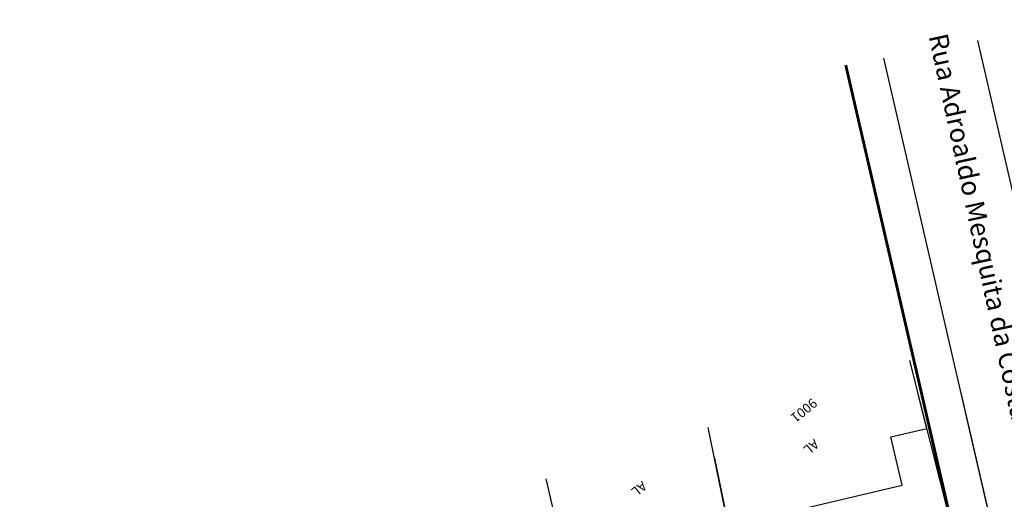
# Model space of a CAD drawing. Extents: x 185517 to 375723, y 1678942 to 3359183.
# Drawn here: x 186096 to 186199, y 1679286 to 1679336 of the extents above; entities that cross this region are included whole.
import ezdxf
from ezdxf.enums import TextEntityAlignment as Align

# ---------------------------------------------------------------- set-up
doc = ezdxf.new("R2010")
doc.units = 0
doc.header["$LTSCALE"] = 5
doc.header["$MEASUREMENT"] = 0
for name, color, linetype in [('EIXO_PIRES_12SET00', 7, 'CONTINUOUS'), ('SERT_DIVISAS', 251, 'CONTINUOUS'), ('SERT_EDIFICACAO', 251, 'CONTINUOUS'), ('SERT_ESTRADA', 5, 'CONTINUOUS'), ('SERT_NUMERACAO', 251, 'CONTINUOUS'), ('SERT_TEXTO-EDIF', 251, 'CONTINUOUS'), ('SERT_TEXTO-RUAS', 7, 'CONTINUOUS'), ('SERTORIO_PASSEIO', 7, 'CONTINUOUS'), ('SERTORIO_PROJETO', 7, 'CONTINUOUS')]:
    doc.layers.add(name, color=color, linetype=linetype)
doc.styles.add('ROMANS', font='romans')

msp = doc.modelspace()

# ---------------------------------------------------------------- linework, layer by layer
at = {"layer": 'EIXO_PIRES_12SET00', "ltscale": 4000}
msp.add_lwpolyline([(185933.91, 1679210.16, 0), (185937.17, 1679210.81, -0.000001), (185938.83, 1679211.14)], format="xyb", dxfattribs=at)
at = {"layer": 'SERT_DIVISAS'}
for p, q in [((186188.82, 1679300.73), (186193.58, 1679281.92)), ((186170.81, 1679279.07), (186167.79, 1679293.72))]:
    msp.add_line(p, q, dxfattribs=at)
at = {"layer": 'SERT_EDIFICACAO'}
for points in [[(186168.45, 1679290.52), (186169.91, 1679283.43), (186188.07, 1679287.7), (186186.88, 1679292.75), (186190.62, 1679293.63), (186189.71, 1679297.23)], [(186169.74, 1679284.29), (186152.63, 1679280.76), (186150.86, 1679288.36)]]:
    msp.add_lwpolyline(points, dxfattribs=at)
at = {"layer": 'SERT_ESTRADA'}
msp.add_line((186194.2, 1679297.35), (186197.18, 1679284.42), dxfattribs=at)
at = {"layer": 'SERTORIO_PASSEIO', "color": 1, "ltscale": 4000}
for points in [[(186195.94, 1679334.15), (186206.97, 1679286.35)], [(186186.1, 1679332.32), (186197.14, 1679284.49)]]:
    msp.add_lwpolyline(points, dxfattribs=at)
at = {"layer": 'SERTORIO_PASSEIO', "color": 1, "ltscale": 4000, "const_width": 0.3}
msp.add_lwpolyline([(186182.16, 1679331.59), (186193.24, 1679283.59)], dxfattribs=at)
at = {"layer": 'SERTORIO_PROJETO', "ltscale": 4000}
for points in [[(185932.83, 1679215.55, 0), (185936.09, 1679216.2, -0.000001), (185937.75, 1679216.53)], [(185934.98, 1679204.76, 0), (185938.25, 1679205.41, -0.000001), (185939.91, 1679205.75)], [(185936.94, 1679194.96, 0), (185940.21, 1679195.61, -0.000001), (185941.86, 1679195.94)]]:
    msp.add_lwpolyline(points, format="xyb", dxfattribs=at)

# ---------------------------------------------------------------- texts
at = {"layer": 'SERT_NUMERACAO', "style": 'ROMANS'}
msp.add_text('9001', height=1, rotation=219.0426, dxfattribs=at).set_placement((186177.48, 1679295.91), align=Align.CENTER)
at = {"layer": 'SERT_TEXTO-EDIF', "style": 'ROMANS'}
for p in [(186178.25, 1679292.09), (186160.26, 1679287.71)]:
    msp.add_text('AL', height=1, rotation=219.0426, dxfattribs=at).set_placement(p, align=Align.CENTER)
at = {"layer": 'SERT_TEXTO-RUAS', "style": 'ROMANS'}
msp.add_text('Rua Adroaldo Mesquita da Costa', height=2, rotation=282.1919, dxfattribs=at).set_placement((186190.81, 1679334.63))

doc.saveas('drawing.dxf')
